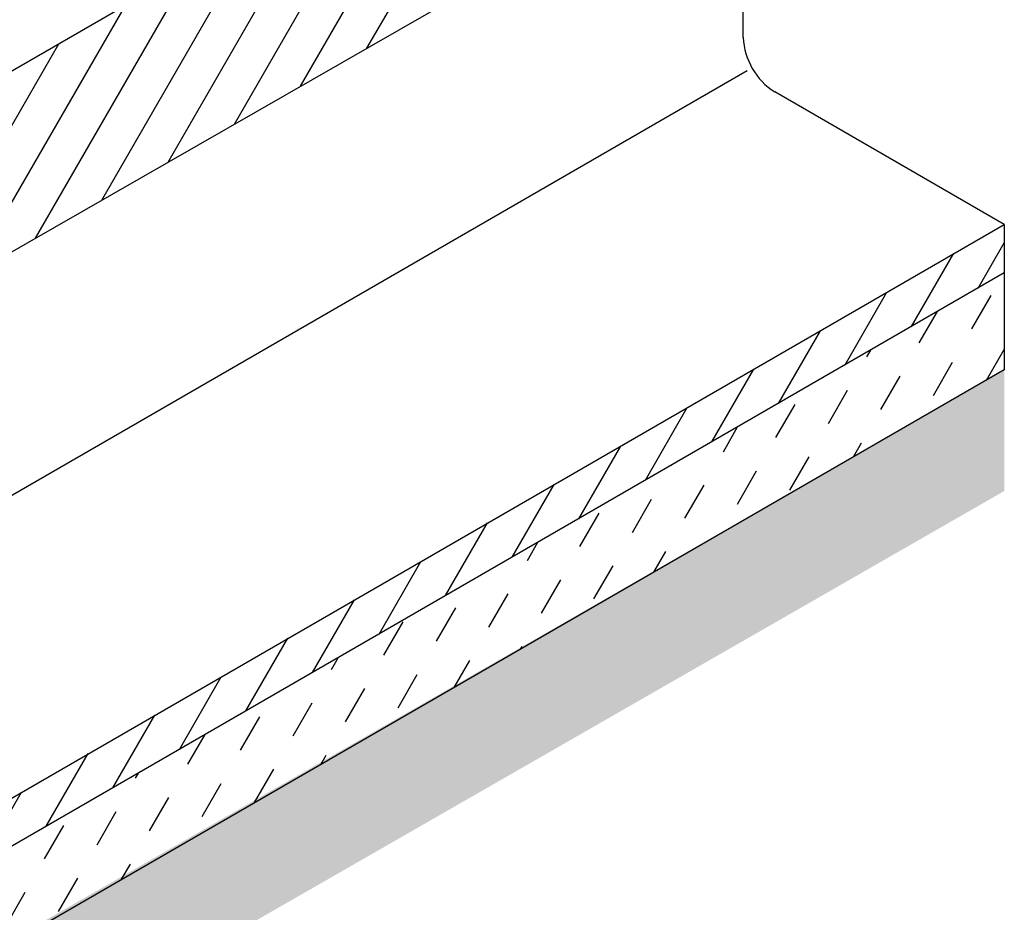
# Model space of a CAD drawing. Extents: x -300 to 8700, y -300 to 6240.
# Drawn here: x 6666 to 7479, y 3281 to 4018 of the extents above; entities that cross this region are included whole.
import ezdxf

# ---------------------------------------------------------------- set-up
doc = ezdxf.new("R2010")
doc.units = 0
doc.header["$LTSCALE"] = 100
for name, color, linetype in [('BEMASS', 3, 'CONTINUOUS'), ('DUENN', 4, 'CONTINUOUS'), ('SCHRAFF', 6, 'CONTINUOUS'), ('SICHTBAR', 7, 'CONTINUOUS')]:
    doc.layers.add(name, color=color, linetype=linetype)

# ---------------------------------------------------------------- blocks, each defined once
blk = doc.blocks.new('KT 500 mit öffnung')
at = {"layer": 'SCHRAFF'}
h = blk.add_hatch(dxfattribs=at)
h.set_pattern_fill('ANSI31', color=256, scale=10, angle=15, style=0)
h.set_pattern_definition([(60, (1704.973, 3351.61), (-27.4963, 15.875), [])])
h.paths.add_polyline_path([(6550.58, 7916), (5684.53, 7416.04), (5684.53, 7267.03), (6550.58, 7762.99)])
h = blk.add_hatch(dxfattribs=at)
h.set_pattern_fill('ANSI31', color=256, scale=10, angle=15, style=0)
h.set_pattern_definition([(60, (1704.973, 3231.61), (-27.4963, 15.875), [])])
h.paths.add_polyline_path([(5684.53, 6816.01), (5684.53, 6776), (6550.58, 7275.96), (6550.58, 7315.96)])
at = {"layer": 'DUENN', "lineweight": 30}
blk.add_line((5479.67, 6947.56), (6338.11, 7443.13), dxfattribs=at)
at = {"layer": 'SICHTBAR', "lineweight": 30}
for p, q in [((6550.58, 7916), (5684.53, 7416.04)), ((6550.58, 7762.99), (5684.53, 7267.03)), ((6334.93, 7470.46), (6334.93, 7639.5)), ((6550.58, 7315.96), (6360.91, 7425.46)), ((5684.53, 6816.01), (6550.58, 7315.96)), ((6550.58, 7315.96), (6550.58, 7275.96)), ((6550.58, 7275.96), (5684.53, 6776))]:
    blk.add_line(p, q, dxfattribs=at)
blk.add_arc((6391.33, 7473.02), 56.46, 182.60163, 237.39837, dxfattribs=at)

msp = doc.modelspace()

# ---------------------------------------------------------------- hatches: boundary and pattern name
at = {"layer": 'SCHRAFF'}
h = msp.add_hatch(dxfattribs=at)
h.set_pattern_fill('DASH', color=256, scale=10, angle=60, style=0)
h.paths.add_polyline_path([(5746.73, 2729.4), (5745.62, 2810.04), (5746.73, 2809.4), (7478.83, 3809.32), (7478.83, 3729.32)])
h = msp.add_hatch(dxfattribs=at)
h.set_pattern_fill('AR-CONC', color=256, scale=0.5, angle=45, style=0)
h.set_pattern_definition([(95, (1767.175, -2614.996), (70.0473, 58.7767), [9.525, -104.775]), (40, (1767.18, -2615), (-80.0089, 55.0885), [7.62, -83.82]), (145.451, (1773.01, -2610.1), (-9.9611, 113.8651), [8.095, -89.045]), (91.1842, (1749.21, -2597.04), (110.7051, 80.9767), [14.2875, -157.1625]), (141.6356, (1758.44, -2590.29), (-3.543, 171.4132), [12.1425, -133.5675]), (36.184, (1749.21, -2597.04), (-3.5428, 171.4132), [11.43, -125.73]), (66, (1762.685, -2592.545), (89.7603, 17.44763), [9.525, -104.775]), (11, (1762.69, -2592.545), (-43.27, 86.9706), [7.62, -83.82]), (116.4514, (1770.165, -2591.09), (46.49, 104.4182), [8.095, -89.045]), (82.5, (1767.175, -2614.996), (-28.80273, 30.98671), [0, -82.804, 0, -85.09, 0, -84.1375]), (52.5, (1767.175, -2614.996), (-11.79486, 59.0435), [0, -48.514, 0, -80.899, 0, -32.0675]), (12.5, (1747.15, -2635.022), (49.96393, 45.9131), [0, -31.75, 0, -99.06, 0, -131.445]), (2.5, (1738.17, -2644), (43.38195, 61.3612), [0, -41.275, 0, -65.786, 0, -93.345])])
h.paths.add_polyline_path([(4180.99, 1836.82), (4180.99, 1736.82), (7478.83, 3629.32), (7478.83, 3729.32)])
edge = h.paths.add_edge_path()
edge.add_line((4179.76, 1866.12), (4180.99, 1836.82))

# ---------------------------------------------------------------- linework, layer by layer
for p, q in [((7478.83, 3809.32), (7478.83, 3729.32)), ((7478.83, 3729.32), (5746.73, 2729.4))]:
    msp.add_line(p, q, dxfattribs=at)

# ---------------------------------------------------------------- block references
at = {"layer": 'BEMASS'}
msp.add_blockref('KT 500 mit öffnung', (928.25, -3466.65), dxfattribs=at)

doc.saveas('drawing.dxf')
